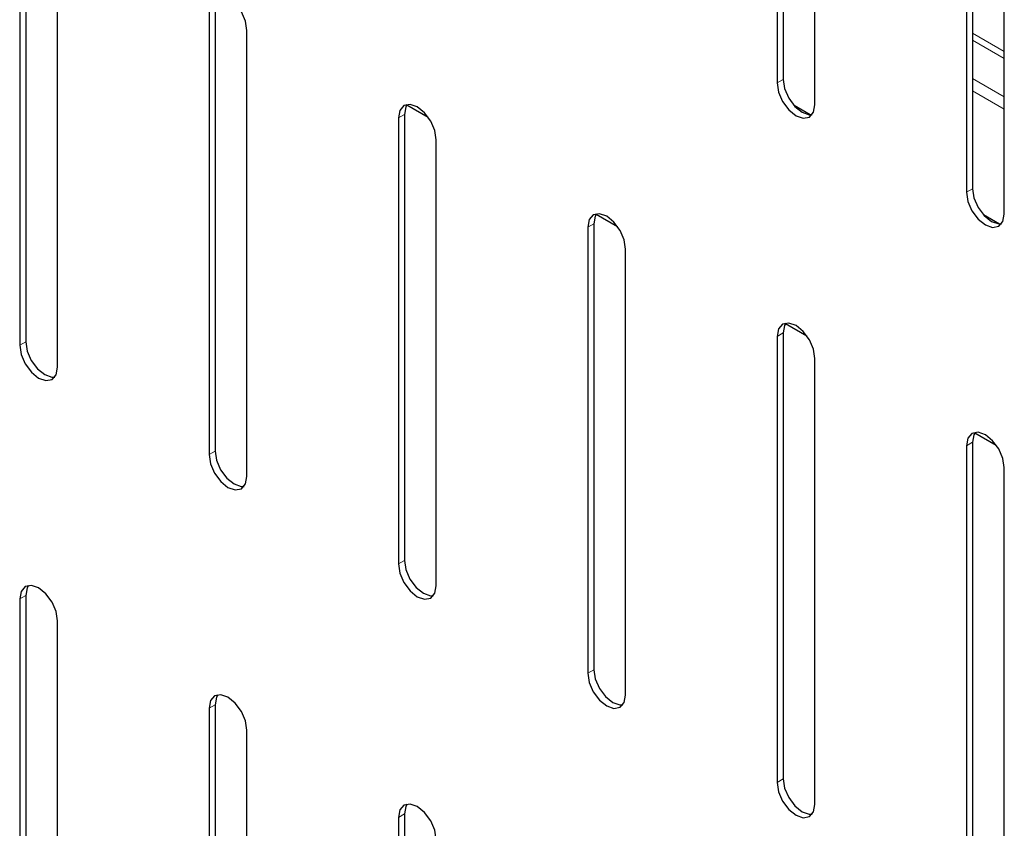
# Model space of a CAD drawing. Units: millimetres. Extents: x 0 to 210, y 0 to 297.
# Drawn here: x 159 to 164, y 112 to 116 of the extents above; entities that cross this region are included whole.
import ezdxf

# ---------------------------------------------------------------- set-up
doc = ezdxf.new("R2010")
doc.units = ezdxf.units.MM

msp = doc.modelspace()

# ---------------------------------------------------------------- linework, layer by layer
at = {"color": 7, "linetype": 'Continuous', "lineweight": 25}
for p, q in [((162.52472, 116.3214), (162.52472, 115.3478)), ((162.553, 116.31415), (162.553, 115.36412)), ((162.70149, 115.24574), (162.70149, 116.2788)), ((158.98918, 116.20483), (158.98918, 114.12265)), ((159.01747, 116.22116), (159.01747, 114.13898)), ((163.4086, 116.16655), (163.4086, 114.83754)), ((163.43688, 116.16382), (163.43688, 114.85387)), ((163.58538, 114.73549), (163.58538, 116.15231)), ((159.16596, 114.0206), (159.16596, 116.10278)), ((159.87307, 115.69458), (159.87307, 113.6124)), ((159.90135, 115.71091), (159.90135, 113.62873)), ((160.04984, 113.51035), (160.04984, 115.59253)), ((160.79689, 115.24458), (160.89639, 115.18715)), ((162.67855, 115.19904), (162.60423, 115.24194)), ((160.75695, 115.18432), (160.75695, 113.10214)), ((160.78523, 115.20065), (160.78523, 113.11847)), ((160.93373, 113.00009), (160.93373, 115.08227)), ((161.68077, 114.73433), (161.78027, 114.67689)), ((163.56243, 114.68878), (163.48811, 114.73169)), ((161.66912, 114.6904), (161.66912, 112.60822)), ((161.64083, 114.67407), (161.64083, 112.59189)), ((161.81761, 112.48984), (161.81761, 114.57202)), ((162.56466, 114.22407), (162.66416, 114.16664)), ((162.553, 114.18014), (162.553, 112.09796)), ((162.52472, 114.16381), (162.52472, 112.08163)), ((162.70149, 111.97958), (162.70149, 114.06176)), ((163.44854, 113.71382), (163.54804, 113.65638)), ((163.43688, 113.66988), (163.43688, 111.58771)), ((163.4086, 113.65356), (163.4086, 111.57138)), ((163.58538, 111.46933), (163.58538, 113.55151)), ((158.98918, 112.93867), (158.98918, 110.85649)), ((159.01747, 112.955), (159.01747, 110.87282)), ((159.16596, 110.75444), (159.16596, 112.83662)), ((159.87307, 112.42841), (159.87307, 110.34623)), ((159.90135, 112.44474), (159.90135, 110.36256)), ((160.04984, 110.24418), (160.04984, 112.32636)), ((160.75695, 111.91816), (160.75695, 109.83598)), ((160.78523, 111.93449), (160.78523, 109.85231))]:
    msp.add_line(p, q, dxfattribs=at)
at = {"color": 8, "linetype": 'Continuous', "lineweight": 18}
for p, q in [((163.58538, 115.49438), (163.43688, 115.5801)), ((163.43688, 115.54725), (163.58538, 115.46153)), ((163.58538, 115.28204), (163.43688, 115.36776)), ((162.553, 115.36412), (162.52472, 115.3478)), ((163.58538, 115.22455), (163.43688, 115.31027)), ((160.78523, 115.20065), (160.75695, 115.18432)), ((163.43688, 114.85387), (163.4086, 114.83754)), ((161.66912, 114.6904), (161.64083, 114.67407)), ((162.553, 114.18014), (162.52472, 114.16381)), ((159.01747, 114.13898), (158.98918, 114.12265)), ((163.43688, 113.66988), (163.4086, 113.65356)), ((159.90135, 113.62873), (159.87307, 113.6124)), ((160.78523, 113.11847), (160.75695, 113.10214)), ((159.01747, 112.955), (158.98918, 112.93867)), ((161.66912, 112.60822), (161.64083, 112.59189)), ((159.90135, 112.44474), (159.87307, 112.42841)), ((162.553, 112.09796), (162.52472, 112.08163)), ((160.78523, 111.93449), (160.75695, 111.91816))]:
    msp.add_line(p, q, dxfattribs=at)
at = {"color": 7, "linetype": 'Continuous', "lineweight": 25, "flags": 128}
for points in [[(160.04984, 115.59253), (160.04311, 115.63547), (160.02395, 115.67964), (159.99528, 115.71832), (159.96145, 115.74562), (159.92763, 115.75738), (159.89895, 115.7518), (159.87979, 115.72975), (159.87307, 115.69458)], [(162.52472, 115.3478), (162.53144, 115.30485), (162.5506, 115.26068), (162.57928, 115.222), (162.6131, 115.1947), (162.64693, 115.18295), (162.6756, 115.18852), (162.69476, 115.21057), (162.70149, 115.24574)], [(162.553, 115.36412), (162.55973, 115.32118), (162.57889, 115.27701), (162.60756, 115.23833), (162.64139, 115.21103), (162.67521, 115.19927), (162.68812, 115.19949)], [(160.93373, 115.08227), (160.927, 115.12521), (160.90784, 115.16939), (160.87916, 115.20807), (160.84534, 115.23536), (160.81151, 115.24712), (160.78284, 115.24155), (160.76368, 115.2195), (160.75695, 115.18432)], [(160.79861, 115.24691), (160.79196, 115.23583), (160.78523, 115.20065)], [(163.4086, 114.83754), (163.41533, 114.7946), (163.43449, 114.75042), (163.46316, 114.71174), (163.49699, 114.68445), (163.53081, 114.67269), (163.55949, 114.67826), (163.57865, 114.70031), (163.58538, 114.73549)], [(163.43688, 114.85387), (163.44361, 114.81093), (163.46277, 114.76675), (163.49145, 114.72807), (163.52527, 114.70078), (163.5591, 114.68902), (163.572, 114.68923)], [(161.81761, 114.57202), (161.81088, 114.61496), (161.79172, 114.65913), (161.76305, 114.69781), (161.72922, 114.72511), (161.6954, 114.73687), (161.66672, 114.73129), (161.64756, 114.70924), (161.64083, 114.67407)], [(161.68249, 114.73665), (161.67584, 114.72557), (161.66912, 114.6904)], [(162.70149, 114.06176), (162.69476, 114.1047), (162.6756, 114.14888), (162.64693, 114.18756), (162.6131, 114.21485), (162.57928, 114.22661), (162.5506, 114.22104), (162.53144, 114.19899), (162.52472, 114.16381)], [(162.56637, 114.2264), (162.55973, 114.21532), (162.553, 114.18014)], [(159.01747, 114.13898), (159.02419, 114.09604), (159.04335, 114.05186), (159.07203, 114.01318), (159.10585, 113.98589), (159.13968, 113.97413), (159.15259, 113.97434)], [(158.98918, 114.12265), (158.99591, 114.07971), (159.01507, 114.03554), (159.04375, 113.99686), (159.07757, 113.96956), (159.1114, 113.9578), (159.14007, 113.96337), (159.15923, 113.98543), (159.16596, 114.0206)], [(163.58538, 113.55151), (163.57865, 113.59445), (163.55949, 113.63862), (163.53081, 113.6773), (163.49699, 113.7046), (163.46316, 113.71636), (163.43449, 113.71078), (163.41533, 113.68873), (163.4086, 113.65356)], [(163.45026, 113.71614), (163.44361, 113.70506), (163.43688, 113.66988)], [(159.90135, 113.62873), (159.90808, 113.58578), (159.92724, 113.54161), (159.95591, 113.50293), (159.98974, 113.47563), (160.02356, 113.46388), (160.03647, 113.46409)], [(159.87307, 113.6124), (159.87979, 113.56945), (159.89895, 113.52528), (159.92763, 113.4866), (159.96145, 113.4593), (159.99528, 113.44755), (160.02395, 113.45312), (160.04311, 113.47517), (160.04984, 113.51035)], [(160.78523, 113.11847), (160.79196, 113.07553), (160.81112, 113.03135), (160.8398, 112.99267), (160.87362, 112.96538), (160.90745, 112.95362), (160.92035, 112.95383)], [(160.75695, 113.10214), (160.76368, 113.0592), (160.78284, 113.01503), (160.81151, 112.97635), (160.84534, 112.94905), (160.87916, 112.93729), (160.90784, 112.94286), (160.927, 112.96492), (160.93373, 113.00009)], [(159.16596, 112.83662), (159.15923, 112.87956), (159.14007, 112.92374), (159.1114, 112.96241), (159.07757, 112.98971), (159.04375, 113.00147), (159.01507, 112.9959), (158.99591, 112.97384), (158.98918, 112.93867)], [(159.03084, 113.00126), (159.02419, 112.99017), (159.01747, 112.955)], [(161.66912, 112.60822), (161.67584, 112.56527), (161.69501, 112.5211), (161.72368, 112.48242), (161.75751, 112.45512), (161.79133, 112.44337), (161.80424, 112.44358)], [(161.64083, 112.59189), (161.64756, 112.54894), (161.66672, 112.50477), (161.6954, 112.46609), (161.72922, 112.43879), (161.76305, 112.42704), (161.79172, 112.43261), (161.81088, 112.45466), (161.81761, 112.48984)], [(160.04984, 112.32636), (160.04311, 112.36931), (160.02395, 112.41348), (159.99528, 112.45216), (159.96145, 112.47946), (159.92763, 112.49121), (159.89895, 112.48564), (159.87979, 112.46359), (159.87307, 112.42841)], [(159.91472, 112.491), (159.90808, 112.47992), (159.90135, 112.44474)], [(162.52472, 112.08163), (162.53144, 112.03869), (162.5506, 111.99452), (162.57928, 111.95584), (162.6131, 111.92854), (162.64693, 111.91678), (162.6756, 111.92235), (162.69476, 111.94441), (162.70149, 111.97958)], [(162.553, 112.09796), (162.55973, 112.05502), (162.57889, 112.01084), (162.60756, 111.97216), (162.64139, 111.94487), (162.67521, 111.93311), (162.68812, 111.93332)], [(160.93373, 111.81611), (160.927, 111.85905), (160.90784, 111.90323), (160.87916, 111.9419), (160.84534, 111.9692), (160.81151, 111.98096), (160.78284, 111.97539), (160.76368, 111.95333), (160.75695, 111.91816)], [(160.79861, 111.98075), (160.79196, 111.96966), (160.78523, 111.93449)]]:
    msp.add_lwpolyline(points, dxfattribs=at)

doc.saveas('drawing.dxf')
